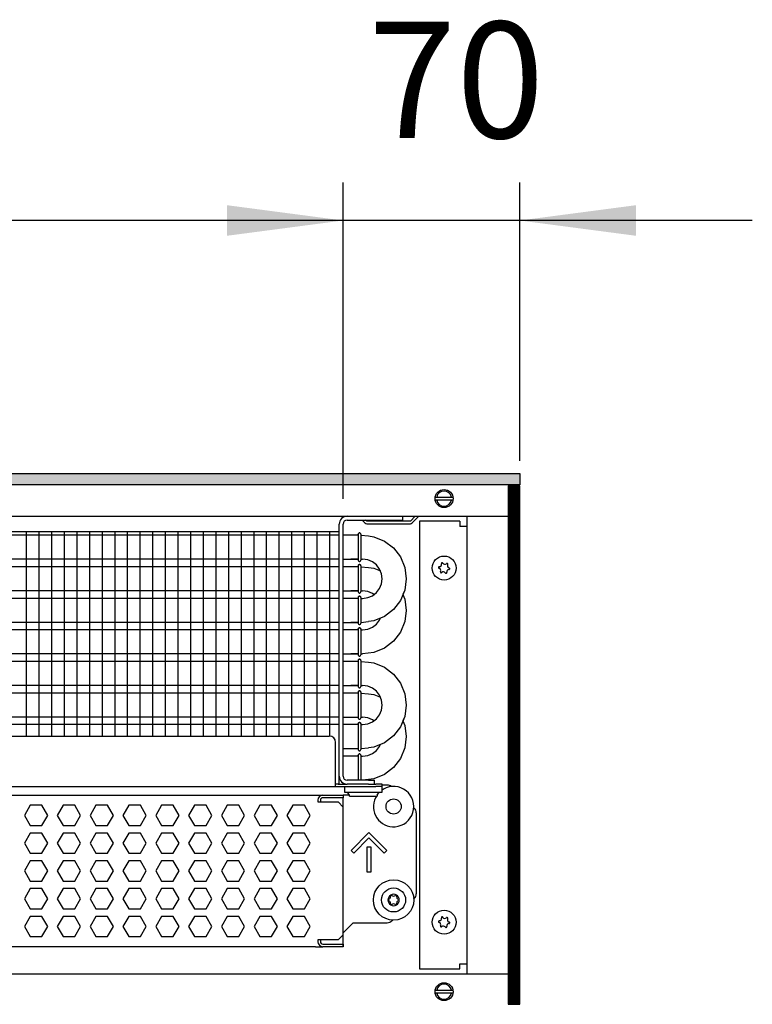
# Model space of a CAD drawing. Units: millimetres. Extents: x -8074 to 2115, y 10003 to 15943.
# Drawn here: x -2258 to -1968, y 13511 to 13901 of the extents above; entities that cross this region are included whole.
import ezdxf

# ---------------------------------------------------------------- set-up
doc = ezdxf.new("R2010")
doc.units = ezdxf.units.MM
doc.layers.add('1', color=7, linetype='Continuous')
doc.styles.add('CONVERTER_14', font='txt.shx', dxfattribs={"width": 0.9})
doc.dimstyles.new('ME10_DIM_130', dxfattribs={"dimtxt": 46, "dimasz": 46, "dimexe": 15, "dimexo": 10, "dimgap": 18, "dimtad": 1, "dimdec": 0, "dimdsep": 46, "dimtxsty": 'CONVERTER_14', "dimsah": 1, "dimcen": 0.09, "dimclrd": 6, "dimclre": 6, "dimclrt": 3, "dimadec": 0, "dimazin": 0, "dimtfac": 1, "dimtdec": 4, "dimtix": 1, "dimtmove": 0, "dimatfit": 3, "dimfxl": 1, "dimtolj": 1, "dimtzin": 0, "dimarcsym": 0})
doc.dimstyles.new('ME10_DIM_131', dxfattribs={"dimtxt": 46, "dimasz": 46, "dimexe": 15, "dimexo": 10, "dimgap": 18, "dimtad": 1, "dimdec": 0, "dimdsep": 46, "dimtxsty": 'CONVERTER_14', "dimsah": 1, "dimcen": 0.09, "dimclrd": 6, "dimclre": 6, "dimclrt": 3, "dimadec": 0, "dimazin": 0, "dimtfac": 1, "dimtdec": 4, "dimtix": 1, "dimtmove": 0, "dimatfit": 3, "dimfxl": 1, "dimtolj": 1, "dimtzin": 0, "dimarcsym": 0})

# ---------------------------------------------------------------- blocks, each defined once
blk = doc.blocks.new('*D125')
at = {"layer": '1', "color": 6, "linetype": 'Continuous'}
for p, q in [((-3400.32, 13711.09), (-3400.32, 13836.17)), ((-2130.25, 13711.09), (-2130.25, 13836.17)), ((-2130.25, 13821.17), (-3400.32, 13821.17))]:
    blk.add_line(p, q, dxfattribs=at)
at = {"layer": '1', "color": 6}
for points in [[(-3354.32, 13827.23), (-3354.32, 13815.12), (-3400.32, 13821.17)], [(-2176.25, 13815.12), (-2176.25, 13827.23), (-2130.25, 13821.17)]]:
    blk.add_solid(points, dxfattribs=at)
at = {"layer": '1', "color": 3, "insert": (-2841.67, 13839.4), "char_height": 46, "attachment_point": 7, "rotation": 0.0001, "line_spacing_factor": 0.454545, "style": 'CONVERTER_14'}
blk.add_mtext('\\C3;1270\\C3;*', dxfattribs=at)
blk = doc.blocks.new('*D126')
at = {"layer": '1', "color": 6, "linetype": 'Continuous'}
for p, q in [((-2130.25, 13711.09), (-2130.25, 13836.17)), ((-2060.32, 13726.18), (-2060.32, 13836.17)), ((-2130.25, 13821.17), (-2222.25, 13821.17)), ((-2060.32, 13821.17), (-2130.25, 13821.17)), ((-1968.32, 13821.17), (-2060.32, 13821.17))]:
    blk.add_line(p, q, dxfattribs=at)
at = {"layer": '1', "color": 6}
for points in [[(-2176.25, 13815.12), (-2176.25, 13827.23), (-2130.25, 13821.17)], [(-2014.32, 13827.23), (-2014.32, 13815.12), (-2060.32, 13821.17)]]:
    blk.add_solid(points, dxfattribs=at)
at = {"layer": '1', "color": 3, "insert": (-2120.3, 13839.4), "char_height": 46, "attachment_point": 7, "rotation": 0.0001, "line_spacing_factor": 0.454545, "style": 'CONVERTER_14'}
blk.add_mtext('70', dxfattribs=at)

msp = doc.modelspace()

# ---------------------------------------------------------------- hatches: boundary and pattern name
at = {"layer": '1', "linetype": 'Continuous'}
h = msp.add_hatch(dxfattribs=at)
h.set_pattern_fill('_USER', color=6, scale=0.1, angle=45, pattern_type=0)
h.set_pattern_definition([(45, (0, 0), (-0.0707106781, 0.0707106781), [])])
h.paths.add_polyline_path([(-2060.322, 13716.576), (-3860.322, 13716.576), (-3860.322, 13721.171), (-2060.322, 13721.171)])
h = msp.add_hatch(dxfattribs=at)
h.set_pattern_fill('CUSTOM67', color=6, scale=0.1, angle=45, pattern_type=2)
h.set_pattern_definition([(45, (2244.3991, 131.65584), (-0.14142135624, 1e-17), [])])
h.paths.add_polyline_path([(-2064.917, 13716.176), (-2064.917, 13511.166), (-2060.322, 13511.166), (-2060.322, 13716.176)])

# ---------------------------------------------------------------- linework, layer by layer
at = {"color": 1, "linetype": 'Continuous'}
for p, q in [((-2106.773, 13704.189), (-2106.773, 13702.691)), ((-2130.248, 13601.371), (-2130.248, 13701.092)), ((-2128.65, 13702.691), (-2109.271, 13702.691)), ((-2109.271, 13702.691), (-2106.773, 13702.691)), ((-2542.322, 13698.195), (-2131.747, 13698.195)), ((-2127.252, 13696.707), (-2130.248, 13696.707)), ((-2124.232, 13696.707), (-2127.252, 13696.707)), ((-2124.188, 13697.362), (-2124.232, 13697.161)), ((-2124.232, 13697.161), (-2124.188, 13697.362)), ((-2124.232, 13697.161), (-2124.232, 13697.027)), ((-2124.132, 13697.424), (-2124.188, 13697.362)), ((-2124.188, 13697.362), (-2124.132, 13697.424)), ((-2123.926, 13697.578), (-2124.132, 13697.424)), ((-2124.132, 13697.424), (-2123.926, 13697.578)), ((-2123.926, 13697.578), (-2123.584, 13697.578)), ((-2123.584, 13697.578), (-2123.926, 13697.578)), ((-2123.584, 13697.578), (-2123.378, 13697.424)), ((-2123.378, 13697.424), (-2123.584, 13697.578)), ((-2123.378, 13697.424), (-2123.323, 13697.362)), ((-2123.323, 13697.362), (-2123.378, 13697.424)), ((-2123.323, 13697.362), (-2123.279, 13697.161)), ((-2123.279, 13697.161), (-2123.323, 13697.362)), ((-2120.259, 13696.41), (-2118.054, 13696.119)), ((-2118.054, 13696.119), (-2113.896, 13694.397)), ((-2113.896, 13694.397), (-2110.325, 13691.657)), ((-2113.896, 13694.397), (-2110.325, 13691.657)), ((-2110.325, 13691.657), (-2107.585, 13688.086)), ((-2130.248, 13687.197), (-2127.252, 13687.197)), ((-2124.238, 13687.197), (-2127.252, 13687.197)), ((-2127.252, 13687.197), (-2124.224, 13687.197)), ((-2124.232, 13686.742), (-2124.188, 13686.542)), ((-2124.232, 13684.675), (-2124.188, 13684.875)), ((-2124.188, 13684.875), (-2124.232, 13684.675)), ((-2124.232, 13684.675), (-2124.232, 13684.54)), ((-2124.188, 13686.542), (-2124.132, 13686.48)), ((-2124.188, 13684.875), (-2124.132, 13684.937)), ((-2124.132, 13684.937), (-2124.188, 13684.875)), ((-2124.132, 13686.48), (-2123.926, 13686.326)), ((-2124.132, 13684.937), (-2123.926, 13685.091)), ((-2123.926, 13685.091), (-2124.132, 13684.937)), ((-2123.926, 13686.326), (-2123.584, 13686.326)), ((-2123.584, 13685.091), (-2123.926, 13685.091)), ((-2123.926, 13685.091), (-2123.584, 13685.091)), ((-2123.584, 13686.326), (-2123.378, 13686.48)), ((-2123.378, 13684.937), (-2123.584, 13685.091)), ((-2123.584, 13685.091), (-2123.378, 13684.937)), ((-2123.378, 13686.48), (-2123.323, 13686.542)), ((-2123.323, 13684.875), (-2123.378, 13684.937)), ((-2123.378, 13684.937), (-2123.323, 13684.875)), ((-2123.323, 13686.542), (-2123.268, 13686.858)), ((-2123.279, 13684.675), (-2123.323, 13684.875)), ((-2123.323, 13684.875), (-2123.279, 13684.675)), ((-2120.515, 13686.933), (-2122.517, 13687.197)), ((-2118.651, 13686.161), (-2120.515, 13686.933)), ((-2117.049, 13684.932), (-2118.651, 13686.161)), ((-2115.821, 13683.331), (-2117.049, 13684.932)), ((-2115.821, 13683.331), (-2117.049, 13684.932)), ((-2107.585, 13688.086), (-2105.862, 13683.928)), ((-2107.585, 13688.086), (-2105.862, 13683.928)), ((-2127.252, 13684.22), (-2130.248, 13684.22)), ((-2124.232, 13684.22), (-2127.252, 13684.22)), ((-2120.259, 13683.923), (-2118.054, 13683.632)), ((-2118.054, 13683.632), (-2115.509, 13682.578)), ((-2115.048, 13681.466), (-2115.821, 13683.331)), ((-2114.785, 13679.465), (-2115.048, 13681.466)), ((-2105.862, 13683.928), (-2105.275, 13679.465)), ((-2115.821, 13675.599), (-2115.048, 13677.464)), ((-2115.048, 13677.464), (-2114.785, 13679.465)), ((-2105.275, 13679.465), (-2105.862, 13675.002)), ((-2130.248, 13674.71), (-2127.252, 13674.71)), ((-2127.252, 13674.71), (-2124.224, 13674.71)), ((-2124.238, 13674.71), (-2127.252, 13674.71)), ((-2124.232, 13674.255), (-2124.188, 13674.055)), ((-2124.188, 13674.055), (-2124.132, 13673.993)), ((-2124.132, 13673.993), (-2123.926, 13673.839)), ((-2123.926, 13673.839), (-2123.584, 13673.839)), ((-2123.584, 13673.839), (-2123.378, 13673.993)), ((-2123.378, 13673.993), (-2123.323, 13674.055)), ((-2123.323, 13674.055), (-2123.268, 13674.371)), ((-2120.515, 13674.447), (-2122.517, 13674.71)), ((-2118.651, 13673.674), (-2120.515, 13674.447)), ((-2120.515, 13671.997), (-2118.651, 13672.769)), ((-2118.651, 13672.769), (-2117.049, 13673.998)), ((-2118.061, 13673.222), (-2118.651, 13673.674)), ((-2117.049, 13673.998), (-2115.821, 13675.599)), ((-2105.862, 13675.002), (-2107.585, 13670.844)), ((-2105.862, 13675.002), (-2106.6, 13673.222)), ((-2106.6, 13673.222), (-2105.862, 13671.441)), ((-2127.252, 13671.733), (-2130.248, 13671.733)), ((-2124.232, 13671.733), (-2127.252, 13671.733)), ((-2124.188, 13672.388), (-2124.232, 13672.188)), ((-2124.232, 13672.188), (-2124.188, 13672.388)), ((-2124.232, 13672.188), (-2124.232, 13672.054)), ((-2124.132, 13672.45), (-2124.188, 13672.388)), ((-2124.188, 13672.388), (-2124.132, 13672.45)), ((-2123.926, 13672.604), (-2124.132, 13672.45)), ((-2124.132, 13672.45), (-2123.926, 13672.604)), ((-2123.926, 13672.604), (-2123.584, 13672.604)), ((-2123.584, 13672.604), (-2123.926, 13672.604)), ((-2123.584, 13672.604), (-2123.378, 13672.45)), ((-2123.378, 13672.45), (-2123.584, 13672.604)), ((-2123.378, 13672.45), (-2123.323, 13672.388)), ((-2123.323, 13672.388), (-2123.378, 13672.45)), ((-2123.323, 13672.388), (-2123.279, 13672.188)), ((-2123.279, 13672.188), (-2123.323, 13672.388)), ((-2122.517, 13671.733), (-2120.515, 13671.997)), ((-2107.585, 13670.844), (-2110.325, 13667.273)), ((-2105.862, 13671.441), (-2105.275, 13666.978)), ((-2110.325, 13667.273), (-2113.896, 13664.533)), ((-2105.275, 13666.978), (-2105.862, 13662.516)), ((-2130.248, 13662.223), (-2127.252, 13662.223)), ((-2124.238, 13662.223), (-2127.252, 13662.223)), ((-2127.252, 13662.223), (-2124.224, 13662.223)), ((-2124.232, 13661.769), (-2124.188, 13661.568)), ((-2124.188, 13661.568), (-2124.132, 13661.506)), ((-2124.132, 13661.506), (-2123.926, 13661.352)), ((-2123.926, 13661.352), (-2123.584, 13661.352)), ((-2123.584, 13661.352), (-2123.378, 13661.506)), ((-2123.378, 13661.506), (-2123.323, 13661.568)), ((-2123.323, 13661.568), (-2123.268, 13661.884)), ((-2118.054, 13662.811), (-2120.259, 13662.52)), ((-2118.651, 13660.282), (-2117.049, 13661.511)), ((-2113.896, 13664.533), (-2118.054, 13662.811)), ((-2117.049, 13661.511), (-2115.821, 13663.112)), ((-2115.821, 13663.112), (-2115.509, 13663.865)), ((-2105.862, 13662.516), (-2107.585, 13658.357)), ((-2127.252, 13659.246), (-2130.248, 13659.246)), ((-2124.232, 13659.246), (-2127.252, 13659.246)), ((-2124.232, 13659.701), (-2124.188, 13659.901)), ((-2124.188, 13659.901), (-2124.232, 13659.701)), ((-2124.232, 13659.701), (-2124.232, 13659.567)), ((-2124.188, 13659.901), (-2124.132, 13659.964)), ((-2124.132, 13659.964), (-2124.188, 13659.901)), ((-2124.132, 13659.964), (-2123.926, 13660.117)), ((-2123.926, 13660.117), (-2124.132, 13659.964)), ((-2123.584, 13660.117), (-2123.926, 13660.117)), ((-2123.926, 13660.117), (-2123.584, 13660.117)), ((-2123.378, 13659.964), (-2123.584, 13660.117)), ((-2123.584, 13660.117), (-2123.378, 13659.964)), ((-2123.323, 13659.901), (-2123.378, 13659.964)), ((-2123.378, 13659.964), (-2123.323, 13659.901)), ((-2123.279, 13659.701), (-2123.323, 13659.901)), ((-2123.323, 13659.901), (-2123.279, 13659.701)), ((-2122.517, 13659.246), (-2120.515, 13659.51)), ((-2120.515, 13659.51), (-2118.651, 13660.282)), ((-2107.585, 13658.357), (-2110.325, 13654.786)), ((-2110.325, 13654.786), (-2113.896, 13652.046)), ((-2130.248, 13649.736), (-2127.252, 13649.736)), ((-2127.252, 13649.736), (-2124.224, 13649.736)), ((-2124.238, 13649.736), (-2127.252, 13649.736)), ((-2123.323, 13649.081), (-2123.268, 13649.397)), ((-2118.054, 13650.324), (-2122.517, 13649.736)), ((-2113.896, 13652.046), (-2118.054, 13650.324)), ((-2127.252, 13646.759), (-2130.248, 13646.759)), ((-2124.232, 13646.759), (-2127.252, 13646.759)), ((-2124.232, 13649.282), (-2124.188, 13649.081)), ((-2124.232, 13647.214), (-2124.188, 13647.414)), ((-2124.188, 13647.414), (-2124.232, 13647.214)), ((-2124.232, 13647.214), (-2124.232, 13647.08)), ((-2124.188, 13649.081), (-2124.132, 13649.019)), ((-2124.188, 13647.414), (-2124.132, 13647.477)), ((-2124.132, 13647.477), (-2124.188, 13647.414)), ((-2124.132, 13649.019), (-2123.926, 13648.865)), ((-2124.132, 13647.477), (-2123.926, 13647.63)), ((-2123.926, 13647.63), (-2124.132, 13647.477)), ((-2123.926, 13648.865), (-2123.584, 13648.865)), ((-2123.584, 13647.63), (-2123.926, 13647.63)), ((-2123.926, 13647.63), (-2123.584, 13647.63)), ((-2123.584, 13648.865), (-2123.378, 13649.019)), ((-2123.378, 13647.477), (-2123.584, 13647.63)), ((-2123.584, 13647.63), (-2123.378, 13647.477)), ((-2123.378, 13649.019), (-2123.323, 13649.081)), ((-2123.323, 13647.414), (-2123.378, 13647.477)), ((-2123.378, 13647.477), (-2123.323, 13647.414)), ((-2123.279, 13647.214), (-2123.323, 13647.414)), ((-2123.323, 13647.414), (-2123.279, 13647.214)), ((-2120.259, 13646.462), (-2118.054, 13646.172)), ((-2118.054, 13646.172), (-2113.896, 13644.449)), ((-2113.896, 13644.449), (-2110.325, 13641.709)), ((-2113.896, 13644.449), (-2110.325, 13641.709)), ((-2110.325, 13641.709), (-2107.585, 13638.139)), ((-2107.585, 13638.139), (-2105.862, 13633.98)), ((-2107.585, 13638.139), (-2105.862, 13633.98)), ((-2130.248, 13637.249), (-2127.252, 13637.249)), ((-2127.252, 13634.273), (-2130.248, 13634.273)), ((-2127.252, 13634.273), (-2130.248, 13634.273)), ((-2124.238, 13637.249), (-2127.252, 13637.249)), ((-2127.252, 13637.249), (-2124.224, 13637.249)), ((-2124.232, 13634.273), (-2127.252, 13634.273)), ((-2124.232, 13634.273), (-2127.252, 13634.273)), ((-2124.232, 13636.795), (-2124.188, 13636.594)), ((-2124.188, 13634.928), (-2124.232, 13634.727)), ((-2124.232, 13634.727), (-2124.188, 13634.928)), ((-2124.232, 13634.727), (-2124.232, 13634.593)), ((-2124.188, 13636.594), (-2124.132, 13636.532)), ((-2124.132, 13634.99), (-2124.188, 13634.928)), ((-2124.188, 13634.928), (-2124.132, 13634.99)), ((-2124.132, 13636.532), (-2123.926, 13636.379)), ((-2123.926, 13635.143), (-2124.132, 13634.99)), ((-2124.132, 13634.99), (-2123.926, 13635.143)), ((-2123.926, 13636.379), (-2123.584, 13636.379)), ((-2123.926, 13635.143), (-2123.584, 13635.143)), ((-2123.584, 13635.143), (-2123.926, 13635.143)), ((-2123.584, 13636.379), (-2123.378, 13636.532)), ((-2123.584, 13635.143), (-2123.378, 13634.99)), ((-2123.378, 13634.99), (-2123.584, 13635.143)), ((-2123.378, 13636.532), (-2123.323, 13636.594)), ((-2123.378, 13634.99), (-2123.323, 13634.928)), ((-2123.323, 13634.928), (-2123.378, 13634.99)), ((-2123.323, 13636.594), (-2123.268, 13636.911)), ((-2123.323, 13634.928), (-2123.279, 13634.727)), ((-2123.279, 13634.727), (-2123.323, 13634.928)), ((-2120.515, 13636.986), (-2122.517, 13637.249)), ((-2118.651, 13636.214), (-2120.515, 13636.986)), ((-2120.259, 13633.975), (-2118.054, 13633.685)), ((-2117.049, 13634.985), (-2118.651, 13636.214)), ((-2115.821, 13633.384), (-2117.049, 13634.985)), ((-2115.821, 13633.384), (-2117.049, 13634.985)), ((-2105.862, 13633.98), (-2105.275, 13629.518)), ((-2118.054, 13633.685), (-2115.509, 13632.631)), ((-2115.048, 13631.519), (-2115.821, 13633.384)), ((-2114.785, 13629.518), (-2115.048, 13631.519)), ((-2115.821, 13625.652), (-2115.048, 13627.516)), ((-2115.048, 13627.516), (-2114.785, 13629.518)), ((-2105.275, 13629.518), (-2105.862, 13625.055)), ((-2130.248, 13624.763), (-2127.252, 13624.763)), ((-2130.248, 13624.763), (-2127.252, 13624.763)), ((-2127.252, 13624.763), (-2124.224, 13624.763)), ((-2127.252, 13624.763), (-2124.224, 13624.763)), ((-2124.232, 13624.308), (-2124.188, 13624.108)), ((-2124.232, 13622.24), (-2124.188, 13622.441)), ((-2124.188, 13622.441), (-2124.232, 13622.24)), ((-2124.232, 13622.24), (-2124.232, 13622.106)), ((-2124.188, 13624.108), (-2124.132, 13624.045)), ((-2124.188, 13622.441), (-2124.132, 13622.503)), ((-2124.132, 13622.503), (-2124.188, 13622.441)), ((-2124.132, 13624.045), (-2123.926, 13623.892)), ((-2124.132, 13622.503), (-2123.926, 13622.657)), ((-2123.926, 13622.657), (-2124.132, 13622.503)), ((-2123.926, 13623.892), (-2123.584, 13623.892)), ((-2123.584, 13622.657), (-2123.926, 13622.657)), ((-2123.926, 13622.657), (-2123.584, 13622.657)), ((-2123.584, 13623.892), (-2123.378, 13624.045)), ((-2123.378, 13622.503), (-2123.584, 13622.657)), ((-2123.584, 13622.657), (-2123.378, 13622.503)), ((-2123.378, 13624.045), (-2123.323, 13624.108)), ((-2123.323, 13622.441), (-2123.378, 13622.503)), ((-2123.378, 13622.503), (-2123.323, 13622.441)), ((-2123.323, 13624.108), (-2123.268, 13624.424)), ((-2123.279, 13622.24), (-2123.323, 13622.441)), ((-2123.323, 13622.441), (-2123.279, 13622.24)), ((-2120.515, 13624.499), (-2122.517, 13624.763)), ((-2118.651, 13623.727), (-2120.515, 13624.499)), ((-2120.515, 13622.049), (-2118.651, 13622.822)), ((-2118.651, 13622.822), (-2117.049, 13624.05)), ((-2118.061, 13623.274), (-2118.651, 13623.727)), ((-2117.049, 13624.05), (-2115.821, 13625.652)), ((-2105.862, 13625.055), (-2107.585, 13620.897)), ((-2105.862, 13625.055), (-2106.6, 13623.274)), ((-2106.6, 13623.274), (-2105.862, 13621.493)), ((-2127.252, 13621.786), (-2130.248, 13621.786)), ((-2124.232, 13621.786), (-2127.252, 13621.786)), ((-2122.517, 13621.786), (-2120.515, 13622.049)), ((-2107.585, 13620.897), (-2110.325, 13617.326)), ((-2105.862, 13621.493), (-2105.275, 13617.031)), ((-2542.322, 13617.254), (-2135.743, 13617.254)), ((-2133.245, 13599.872), (-2133.245, 13614.757)), ((-2113.896, 13614.586), (-2118.054, 13612.863)), ((-2110.325, 13617.326), (-2113.896, 13614.586)), ((-2105.275, 13617.031), (-2105.862, 13612.568)), ((-2130.248, 13612.276), (-2127.252, 13612.276)), ((-2127.252, 13612.276), (-2124.224, 13612.276)), ((-2124.232, 13611.821), (-2124.188, 13611.621)), ((-2124.188, 13611.621), (-2124.132, 13611.558)), ((-2124.132, 13611.558), (-2123.926, 13611.405)), ((-2123.926, 13611.405), (-2123.584, 13611.405)), ((-2123.584, 13611.405), (-2123.378, 13611.558)), ((-2123.378, 13611.558), (-2123.323, 13611.621)), ((-2123.323, 13611.621), (-2123.268, 13611.937)), ((-2118.054, 13612.863), (-2120.259, 13612.573)), ((-2118.651, 13610.335), (-2117.049, 13611.563)), ((-2117.049, 13611.563), (-2115.821, 13613.165)), ((-2115.821, 13613.165), (-2115.509, 13613.918)), ((-2105.862, 13612.568), (-2107.585, 13608.41)), ((-2127.252, 13609.299), (-2130.248, 13609.299)), ((-2127.252, 13609.299), (-2130.248, 13609.299)), ((-2124.232, 13609.299), (-2127.252, 13609.299)), ((-2124.232, 13609.299), (-2127.252, 13609.299)), ((-2124.188, 13609.954), (-2124.232, 13609.753)), ((-2124.232, 13609.753), (-2124.188, 13609.954)), ((-2124.232, 13609.753), (-2124.232, 13609.619)), ((-2124.132, 13610.016), (-2124.188, 13609.954)), ((-2124.188, 13609.954), (-2124.132, 13610.016)), ((-2123.926, 13610.17), (-2124.132, 13610.016)), ((-2124.132, 13610.016), (-2123.926, 13610.17)), ((-2123.926, 13610.17), (-2123.584, 13610.17)), ((-2123.584, 13610.17), (-2123.926, 13610.17)), ((-2123.584, 13610.17), (-2123.378, 13610.016)), ((-2123.378, 13610.016), (-2123.584, 13610.17)), ((-2123.378, 13610.016), (-2123.323, 13609.954)), ((-2123.323, 13609.954), (-2123.378, 13610.016)), ((-2123.323, 13609.954), (-2123.279, 13609.753)), ((-2123.279, 13609.753), (-2123.323, 13609.954)), ((-2122.517, 13609.299), (-2120.515, 13609.562)), ((-2120.515, 13609.562), (-2118.651, 13610.335)), ((-2107.585, 13608.41), (-2110.325, 13604.839)), ((-2110.325, 13604.839), (-2113.896, 13602.099)), ((-2133.245, 13597.275), (-2133.245, 13599.872)), ((-2120.259, 13599.773), (-2128.65, 13599.773)), ((-2118.054, 13600.376), (-2122.441, 13599.799)), ((-2120.259, 13599.773), (-2117.762, 13599.773)), ((-2113.896, 13602.099), (-2118.054, 13600.376)), ((-2117.762, 13598.274), (-2117.762, 13599.773)), ((-2542.322, 13597.275), (-2133.245, 13597.275)), ((-2132.246, 13598.274), (-2133.245, 13598.274)), ((-2133.245, 13597.275), (-2117.262, 13597.275)), ((-2132.247, 13598.274), (-2128.65, 13598.274)), ((-2120.259, 13598.274), (-2128.65, 13598.274)), ((-2120.259, 13598.274), (-2117.952, 13598.274)), ((-2117.911, 13598.274), (-2117.262, 13598.274)), ((-2114.765, 13598.274), (-2117.262, 13598.274)), ((-2114.765, 13597.275), (-2117.262, 13597.275)), ((-2116.763, 13593.829), (-2116.013, 13595.028)), ((-2115.866, 13595.028), (-2116.128, 13594.819)), ((-2114.765, 13597.275), (-2114.765, 13598.274)), ((-2112.767, 13597.875), (-2114.765, 13597.875)), ((-2114.765, 13595.028), (-2114.765, 13597.275)), ((-2114.265, 13596.304), (-2114.765, 13595.906)), ((-2542.322, 13593.879), (-2138.24, 13593.879)), ((-2138.24, 13593.879), (-2130.248, 13593.879)), ((-2130.248, 13593.879), (-2130.248, 13592.88)), ((-2127.782, 13593.879), (-2130.248, 13593.879)), ((-2130.248, 13589.184), (-2130.248, 13592.88)), ((-2117.007, 13593.529), (-2117.47, 13592.851)), ((-2116.763, 13593.829), (-2116.763, 13593.529)), ((-2116.128, 13594.819), (-2116.32, 13594.537)), ((-2130.248, 13538.637), (-2130.248, 13589.184)), ((-2101.279, 13586.886), (-2101.279, 13554.92)), ((-2102.347, 13552.883), (-2102.171, 13553.007)), ((-2110.753, 13544.534), (-2111.001, 13544.163)), ((-2126.253, 13543.432), (-2130.248, 13539.436)), ((-2126.253, 13543.432), (-2112.767, 13543.432)), ((-2130.248, 13538.637), (-2130.248, 13539.436)), ((-2130.248, 13534.941), (-2130.248, 13538.637)), ((-2130.248, 13534.941), (-2130.248, 13538.637)), ((-2141.237, 13533.942), (-2542.322, 13533.942)), ((-2141.237, 13533.942), (-2138.24, 13533.942)), ((-2130.248, 13533.942), (-2138.24, 13533.942)), ((-2130.248, 13533.937), (-2130.248, 13534.941)), ((-2130.248, 13534.941), (-2130.248, 13533.942))]:
    msp.add_line(p, q, dxfattribs=at)
at = {"color": 6, "linetype": 'Continuous'}
for p, q in [((-2101.693, 13704.189), (-2103.641, 13702.241)), ((-2102.934, 13701.535), (-2100.28, 13704.189)), ((-2131.747, 13601.371), (-2131.747, 13701.092)), ((-2122.756, 13702.691), (-2121.6, 13701.535)), ((-2120.894, 13702.241), (-2121.344, 13702.691)), ((-2103.641, 13702.241), (-2120.894, 13702.241)), ((-2120.894, 13701.242), (-2103.641, 13701.242)), ((-2131.747, 13696.707), (-2542.322, 13696.707)), ((-2124.232, 13697.027), (-2124.232, 13686.742)), ((-2123.268, 13697.046), (-2123.268, 13686.858)), ((-2131.747, 13687.197), (-2542.322, 13687.197)), ((-2124.232, 13684.54), (-2124.232, 13674.255)), ((-2123.268, 13684.559), (-2123.268, 13674.371)), ((-2131.747, 13684.22), (-2542.322, 13684.22)), ((-2131.747, 13674.71), (-2542.322, 13674.71)), ((-2131.747, 13671.733), (-2542.322, 13671.733)), ((-2124.232, 13672.054), (-2124.232, 13661.769)), ((-2123.268, 13672.072), (-2123.268, 13661.884)), ((-2131.747, 13662.223), (-2542.322, 13662.223)), ((-2131.747, 13659.246), (-2542.322, 13659.246)), ((-2124.232, 13659.567), (-2124.232, 13649.282)), ((-2123.268, 13659.585), (-2123.268, 13649.397)), ((-2131.747, 13649.736), (-2542.322, 13649.736)), ((-2131.747, 13646.759), (-2542.322, 13646.759)), ((-2124.232, 13647.08), (-2124.232, 13636.795)), ((-2123.268, 13647.098), (-2123.268, 13636.911)), ((-2131.747, 13637.249), (-2542.322, 13637.249)), ((-2131.747, 13634.273), (-2542.322, 13634.273)), ((-2124.232, 13634.593), (-2124.232, 13624.308)), ((-2123.268, 13634.611), (-2123.268, 13624.424)), ((-2131.747, 13624.763), (-2542.322, 13624.763)), ((-2123.268, 13622.125), (-2123.268, 13611.937)), ((-2131.747, 13621.786), (-2542.322, 13621.786)), ((-2124.232, 13622.106), (-2124.232, 13611.821)), ((-2124.232, 13609.619), (-2124.232, 13599.799)), ((-2123.268, 13609.638), (-2123.268, 13599.799)), ((-2131.747, 13598.274), (-2131.747, 13601.371)), ((-2129.749, 13597.275), (-2129.749, 13595.028)), ((-2129.749, 13595.028), (-2114.765, 13595.028)), ((-2127.751, 13593.829), (-2128.5, 13595.028)), ((-2111.162, 13597.29), (-2111.116, 13597.245)), ((-2140.238, 13591.881), (-2140.238, 13591.182)), ((-2140.238, 13591.182), (-2132.246, 13591.182)), ((-2139.239, 13591.881), (-2139.239, 13591.182)), ((-2130.248, 13592.88), (-2138.24, 13592.88)), ((-2130.248, 13592.88), (-2138.24, 13592.88)), ((-2132.246, 13591.182), (-2130.248, 13589.184)), ((-2127.751, 13593.529), (-2127.751, 13593.829)), ((-2127.751, 13593.529), (-2123.211, 13593.529)), ((-2123.211, 13593.529), (-2116.763, 13593.529)), ((-2254.046, 13589.883), (-2256.353, 13585.887)), ((-2254.046, 13589.883), (-2256.353, 13585.887)), ((-2249.432, 13589.883), (-2254.046, 13589.883)), ((-2249.432, 13589.883), (-2254.046, 13589.883)), ((-2247.125, 13585.887), (-2249.432, 13589.883)), ((-2247.125, 13585.887), (-2249.432, 13589.883)), ((-2241.06, 13589.883), (-2243.367, 13585.887)), ((-2236.446, 13589.883), (-2241.06, 13589.883)), ((-2234.139, 13585.887), (-2236.446, 13589.883)), ((-2228.074, 13589.883), (-2230.381, 13585.887)), ((-2223.46, 13589.883), (-2228.074, 13589.883)), ((-2221.153, 13585.887), (-2223.46, 13589.883)), ((-2215.087, 13589.883), (-2217.394, 13585.887)), ((-2210.473, 13589.883), (-2215.087, 13589.883)), ((-2208.166, 13585.887), (-2210.473, 13589.883)), ((-2202.101, 13589.883), (-2204.408, 13585.887)), ((-2197.487, 13589.883), (-2202.101, 13589.883)), ((-2195.18, 13585.887), (-2197.487, 13589.883)), ((-2189.115, 13589.883), (-2191.422, 13585.887)), ((-2184.501, 13589.883), (-2189.115, 13589.883)), ((-2182.194, 13585.887), (-2184.501, 13589.883)), ((-2176.128, 13589.883), (-2178.435, 13585.887)), ((-2171.514, 13589.883), (-2176.128, 13589.883)), ((-2169.207, 13585.887), (-2171.514, 13589.883)), ((-2163.142, 13589.883), (-2165.449, 13585.887)), ((-2158.528, 13589.883), (-2163.142, 13589.883)), ((-2156.221, 13585.887), (-2158.528, 13589.883)), ((-2150.156, 13589.883), (-2152.463, 13585.887)), ((-2145.542, 13589.883), (-2150.156, 13589.883)), ((-2143.235, 13585.887), (-2145.542, 13589.883)), ((-2102.347, 13588.923), (-2102.171, 13588.799)), ((-2256.353, 13585.887), (-2254.046, 13581.891)), ((-2256.353, 13585.887), (-2254.046, 13581.891)), ((-2249.432, 13581.891), (-2247.125, 13585.887)), ((-2249.432, 13581.891), (-2247.125, 13585.887)), ((-2243.367, 13585.887), (-2241.06, 13581.891)), ((-2236.446, 13581.891), (-2234.139, 13585.887)), ((-2230.381, 13585.887), (-2228.074, 13581.891)), ((-2223.46, 13581.891), (-2221.153, 13585.887)), ((-2217.394, 13585.887), (-2215.087, 13581.891)), ((-2210.473, 13581.891), (-2208.166, 13585.887)), ((-2204.408, 13585.887), (-2202.101, 13581.891)), ((-2197.487, 13581.891), (-2195.18, 13585.887)), ((-2191.422, 13585.887), (-2189.115, 13581.891)), ((-2184.501, 13581.891), (-2182.194, 13585.887)), ((-2178.435, 13585.887), (-2176.128, 13581.891)), ((-2171.514, 13581.891), (-2169.207, 13585.887)), ((-2165.449, 13585.887), (-2163.142, 13581.891)), ((-2158.528, 13581.891), (-2156.221, 13585.887)), ((-2152.463, 13585.887), (-2150.156, 13581.891)), ((-2145.542, 13581.891), (-2143.235, 13585.887)), ((-2254.046, 13581.891), (-2249.432, 13581.891)), ((-2254.046, 13581.891), (-2249.432, 13581.891)), ((-2241.06, 13581.891), (-2236.446, 13581.891)), ((-2228.074, 13581.891), (-2223.46, 13581.891)), ((-2215.087, 13581.891), (-2210.473, 13581.891)), ((-2202.101, 13581.891), (-2197.487, 13581.891)), ((-2189.115, 13581.891), (-2184.501, 13581.891)), ((-2176.128, 13581.891), (-2171.514, 13581.891)), ((-2163.142, 13581.891), (-2158.528, 13581.891)), ((-2150.156, 13581.891), (-2145.542, 13581.891)), ((-2254.046, 13578.895), (-2256.353, 13574.899)), ((-2254.046, 13578.895), (-2256.353, 13574.899)), ((-2249.432, 13578.895), (-2254.046, 13578.895)), ((-2249.432, 13578.895), (-2254.046, 13578.895)), ((-2247.125, 13574.899), (-2249.432, 13578.895)), ((-2247.125, 13574.899), (-2249.432, 13578.895)), ((-2241.06, 13578.895), (-2243.367, 13574.899)), ((-2236.446, 13578.895), (-2241.06, 13578.895)), ((-2234.139, 13574.899), (-2236.446, 13578.895)), ((-2228.074, 13578.895), (-2230.381, 13574.899)), ((-2223.46, 13578.895), (-2228.074, 13578.895)), ((-2221.153, 13574.899), (-2223.46, 13578.895)), ((-2215.087, 13578.895), (-2217.394, 13574.899)), ((-2210.473, 13578.895), (-2215.087, 13578.895)), ((-2208.166, 13574.899), (-2210.473, 13578.895)), ((-2202.101, 13578.895), (-2204.408, 13574.899)), ((-2197.487, 13578.895), (-2202.101, 13578.895)), ((-2195.18, 13574.899), (-2197.487, 13578.895)), ((-2189.115, 13578.895), (-2191.422, 13574.899)), ((-2184.501, 13578.895), (-2189.115, 13578.895)), ((-2182.194, 13574.899), (-2184.501, 13578.895)), ((-2176.128, 13578.895), (-2178.435, 13574.899)), ((-2171.514, 13578.895), (-2176.128, 13578.895)), ((-2169.207, 13574.899), (-2171.514, 13578.895)), ((-2163.142, 13578.895), (-2165.449, 13574.899)), ((-2158.528, 13578.895), (-2163.142, 13578.895)), ((-2156.221, 13574.899), (-2158.528, 13578.895)), ((-2150.156, 13578.895), (-2152.463, 13574.899)), ((-2145.542, 13578.895), (-2150.156, 13578.895)), ((-2143.235, 13574.899), (-2145.542, 13578.895)), ((-2127.073, 13572.03), (-2120.009, 13579.094)), ((-2120.009, 13576.975), (-2126.013, 13570.971)), ((-2120.009, 13579.094), (-2112.946, 13572.03)), ((-2114.005, 13570.971), (-2120.009, 13576.975)), ((-2256.353, 13574.899), (-2254.046, 13570.903)), ((-2256.353, 13574.899), (-2254.046, 13570.903)), ((-2249.432, 13570.903), (-2247.125, 13574.899)), ((-2249.432, 13570.903), (-2247.125, 13574.899)), ((-2243.367, 13574.899), (-2241.06, 13570.903)), ((-2236.446, 13570.903), (-2234.139, 13574.899)), ((-2230.381, 13574.899), (-2228.074, 13570.903)), ((-2223.46, 13570.903), (-2221.153, 13574.899)), ((-2217.394, 13574.899), (-2215.087, 13570.903)), ((-2210.473, 13570.903), (-2208.166, 13574.899)), ((-2204.408, 13574.899), (-2202.101, 13570.903)), ((-2197.487, 13570.903), (-2195.18, 13574.899)), ((-2191.422, 13574.899), (-2189.115, 13570.903)), ((-2184.501, 13570.903), (-2182.194, 13574.899)), ((-2178.435, 13574.899), (-2176.128, 13570.903)), ((-2171.514, 13570.903), (-2169.207, 13574.899)), ((-2165.449, 13574.899), (-2163.142, 13570.903)), ((-2158.528, 13570.903), (-2156.221, 13574.899)), ((-2152.463, 13574.899), (-2150.156, 13570.903)), ((-2145.542, 13570.903), (-2143.235, 13574.899)), ((-2126.013, 13570.971), (-2127.073, 13572.03)), ((-2120.758, 13573.4), (-2119.26, 13573.4)), ((-2120.758, 13563.411), (-2120.758, 13573.4)), ((-2119.26, 13573.4), (-2119.26, 13563.411)), ((-2112.946, 13572.03), (-2114.005, 13570.971)), ((-2254.046, 13567.906), (-2256.353, 13563.91)), ((-2254.046, 13567.906), (-2256.353, 13563.91)), ((-2254.046, 13570.903), (-2249.432, 13570.903)), ((-2254.046, 13570.903), (-2249.432, 13570.903)), ((-2249.432, 13567.906), (-2254.046, 13567.906)), ((-2249.432, 13567.906), (-2254.046, 13567.906)), ((-2247.125, 13563.91), (-2249.432, 13567.906)), ((-2247.125, 13563.91), (-2249.432, 13567.906)), ((-2241.06, 13567.906), (-2243.367, 13563.91)), ((-2241.06, 13570.903), (-2236.446, 13570.903)), ((-2236.446, 13567.906), (-2241.06, 13567.906)), ((-2234.139, 13563.91), (-2236.446, 13567.906)), ((-2228.074, 13567.906), (-2230.381, 13563.91)), ((-2228.074, 13570.903), (-2223.46, 13570.903)), ((-2223.46, 13567.906), (-2228.074, 13567.906)), ((-2221.153, 13563.91), (-2223.46, 13567.906)), ((-2215.087, 13567.906), (-2217.394, 13563.91)), ((-2215.087, 13570.903), (-2210.473, 13570.903)), ((-2210.473, 13567.906), (-2215.087, 13567.906)), ((-2208.166, 13563.91), (-2210.473, 13567.906)), ((-2202.101, 13567.906), (-2204.408, 13563.91)), ((-2202.101, 13570.903), (-2197.487, 13570.903)), ((-2197.487, 13567.906), (-2202.101, 13567.906)), ((-2195.18, 13563.91), (-2197.487, 13567.906)), ((-2189.115, 13567.906), (-2191.422, 13563.91)), ((-2189.115, 13570.903), (-2184.501, 13570.903)), ((-2184.501, 13567.906), (-2189.115, 13567.906)), ((-2182.194, 13563.91), (-2184.501, 13567.906)), ((-2176.128, 13567.906), (-2178.435, 13563.91)), ((-2176.128, 13570.903), (-2171.514, 13570.903)), ((-2171.514, 13567.906), (-2176.128, 13567.906)), ((-2169.207, 13563.91), (-2171.514, 13567.906)), ((-2163.142, 13567.906), (-2165.449, 13563.91)), ((-2163.142, 13570.903), (-2158.528, 13570.903)), ((-2158.528, 13567.906), (-2163.142, 13567.906)), ((-2156.221, 13563.91), (-2158.528, 13567.906)), ((-2150.156, 13567.906), (-2152.463, 13563.91)), ((-2150.156, 13570.903), (-2145.542, 13570.903)), ((-2145.542, 13567.906), (-2150.156, 13567.906)), ((-2143.235, 13563.91), (-2145.542, 13567.906)), ((-2256.353, 13563.91), (-2254.046, 13559.915)), ((-2256.353, 13563.91), (-2254.046, 13559.915)), ((-2249.432, 13559.915), (-2247.125, 13563.91)), ((-2249.432, 13559.915), (-2247.125, 13563.91)), ((-2243.367, 13563.91), (-2241.06, 13559.915)), ((-2236.446, 13559.915), (-2234.139, 13563.91)), ((-2230.381, 13563.91), (-2228.074, 13559.915)), ((-2223.46, 13559.915), (-2221.153, 13563.91)), ((-2217.394, 13563.91), (-2215.087, 13559.915)), ((-2210.473, 13559.915), (-2208.166, 13563.91)), ((-2204.408, 13563.91), (-2202.101, 13559.915)), ((-2197.487, 13559.915), (-2195.18, 13563.91)), ((-2191.422, 13563.91), (-2189.115, 13559.915)), ((-2184.501, 13559.915), (-2182.194, 13563.91)), ((-2178.435, 13563.91), (-2176.128, 13559.915)), ((-2171.514, 13559.915), (-2169.207, 13563.91)), ((-2165.449, 13563.91), (-2163.142, 13559.915)), ((-2158.528, 13559.915), (-2156.221, 13563.91)), ((-2152.463, 13563.91), (-2150.156, 13559.915)), ((-2145.542, 13559.915), (-2143.235, 13563.91)), ((-2254.046, 13559.915), (-2249.432, 13559.915)), ((-2254.046, 13559.915), (-2249.432, 13559.915)), ((-2241.06, 13559.915), (-2236.446, 13559.915)), ((-2228.074, 13559.915), (-2223.46, 13559.915)), ((-2215.087, 13559.915), (-2210.473, 13559.915)), ((-2202.101, 13559.915), (-2197.487, 13559.915)), ((-2189.115, 13559.915), (-2184.501, 13559.915)), ((-2176.128, 13559.915), (-2171.514, 13559.915)), ((-2163.142, 13559.915), (-2158.528, 13559.915)), ((-2150.156, 13559.915), (-2145.542, 13559.915)), ((-2119.26, 13563.411), (-2120.758, 13563.411)), ((-2254.046, 13556.918), (-2256.353, 13552.922)), ((-2254.046, 13556.918), (-2256.353, 13552.922)), ((-2249.432, 13556.918), (-2254.046, 13556.918)), ((-2249.432, 13556.918), (-2254.046, 13556.918)), ((-2247.125, 13552.922), (-2249.432, 13556.918)), ((-2247.125, 13552.922), (-2249.432, 13556.918)), ((-2241.06, 13556.918), (-2243.367, 13552.922)), ((-2236.446, 13556.918), (-2241.06, 13556.918)), ((-2234.139, 13552.922), (-2236.446, 13556.918)), ((-2228.074, 13556.918), (-2230.381, 13552.922)), ((-2223.46, 13556.918), (-2228.074, 13556.918)), ((-2221.153, 13552.922), (-2223.46, 13556.918)), ((-2215.087, 13556.918), (-2217.394, 13552.922)), ((-2210.473, 13556.918), (-2215.087, 13556.918)), ((-2208.166, 13552.922), (-2210.473, 13556.918)), ((-2202.101, 13556.918), (-2204.408, 13552.922)), ((-2197.487, 13556.918), (-2202.101, 13556.918)), ((-2195.18, 13552.922), (-2197.487, 13556.918)), ((-2189.115, 13556.918), (-2191.422, 13552.922)), ((-2184.501, 13556.918), (-2189.115, 13556.918)), ((-2182.194, 13552.922), (-2184.501, 13556.918)), ((-2176.128, 13556.918), (-2178.435, 13552.922)), ((-2171.514, 13556.918), (-2176.128, 13556.918)), ((-2169.207, 13552.922), (-2171.514, 13556.918)), ((-2163.142, 13556.918), (-2165.449, 13552.922)), ((-2158.528, 13556.918), (-2163.142, 13556.918)), ((-2156.221, 13552.922), (-2158.528, 13556.918)), ((-2150.156, 13556.918), (-2152.463, 13552.922)), ((-2145.542, 13556.918), (-2150.156, 13556.918)), ((-2143.235, 13552.922), (-2145.542, 13556.918)), ((-2256.353, 13552.922), (-2254.046, 13548.926)), ((-2256.353, 13552.922), (-2254.046, 13548.926)), ((-2249.432, 13548.926), (-2247.125, 13552.922)), ((-2249.432, 13548.926), (-2247.125, 13552.922)), ((-2243.367, 13552.922), (-2241.06, 13548.926)), ((-2236.446, 13548.926), (-2234.139, 13552.922)), ((-2230.381, 13552.922), (-2228.074, 13548.926)), ((-2223.46, 13548.926), (-2221.153, 13552.922)), ((-2217.394, 13552.922), (-2215.087, 13548.926)), ((-2210.473, 13548.926), (-2208.166, 13552.922)), ((-2204.408, 13552.922), (-2202.101, 13548.926)), ((-2197.487, 13548.926), (-2195.18, 13552.922)), ((-2191.422, 13552.922), (-2189.115, 13548.926)), ((-2184.501, 13548.926), (-2182.194, 13552.922)), ((-2178.435, 13552.922), (-2176.128, 13548.926)), ((-2171.514, 13548.926), (-2169.207, 13552.922)), ((-2165.449, 13552.922), (-2163.142, 13548.926)), ((-2158.528, 13548.926), (-2156.221, 13552.922)), ((-2152.463, 13552.922), (-2150.156, 13548.926)), ((-2145.542, 13548.926), (-2143.235, 13552.922)), ((-2254.046, 13548.926), (-2249.432, 13548.926)), ((-2254.046, 13548.926), (-2249.432, 13548.926)), ((-2241.06, 13548.926), (-2236.446, 13548.926)), ((-2228.074, 13548.926), (-2223.46, 13548.926)), ((-2215.087, 13548.926), (-2210.473, 13548.926)), ((-2202.101, 13548.926), (-2197.487, 13548.926)), ((-2189.115, 13548.926), (-2184.501, 13548.926)), ((-2176.128, 13548.926), (-2171.514, 13548.926)), ((-2163.142, 13548.926), (-2158.528, 13548.926)), ((-2150.156, 13548.926), (-2145.542, 13548.926)), ((-2254.046, 13545.929), (-2256.353, 13541.933)), ((-2254.046, 13545.929), (-2256.353, 13541.933)), ((-2249.432, 13545.929), (-2254.046, 13545.929)), ((-2249.432, 13545.929), (-2254.046, 13545.929)), ((-2247.125, 13541.933), (-2249.432, 13545.929)), ((-2247.125, 13541.933), (-2249.432, 13545.929)), ((-2241.06, 13545.929), (-2243.367, 13541.933)), ((-2236.446, 13545.929), (-2241.06, 13545.929)), ((-2234.139, 13541.933), (-2236.446, 13545.929)), ((-2228.074, 13545.929), (-2230.381, 13541.933)), ((-2223.46, 13545.929), (-2228.074, 13545.929)), ((-2221.153, 13541.933), (-2223.46, 13545.929)), ((-2215.087, 13545.929), (-2217.394, 13541.933)), ((-2210.473, 13545.929), (-2215.087, 13545.929)), ((-2208.166, 13541.933), (-2210.473, 13545.929)), ((-2202.101, 13545.929), (-2204.408, 13541.933)), ((-2197.487, 13545.929), (-2202.101, 13545.929)), ((-2195.18, 13541.933), (-2197.487, 13545.929)), ((-2189.115, 13545.929), (-2191.422, 13541.933)), ((-2184.501, 13545.929), (-2189.115, 13545.929)), ((-2182.194, 13541.933), (-2184.501, 13545.929)), ((-2176.128, 13545.929), (-2178.435, 13541.933)), ((-2171.514, 13545.929), (-2176.128, 13545.929)), ((-2169.207, 13541.933), (-2171.514, 13545.929)), ((-2163.142, 13545.929), (-2165.449, 13541.933)), ((-2158.528, 13545.929), (-2163.142, 13545.929)), ((-2156.221, 13541.933), (-2158.528, 13545.929)), ((-2150.156, 13545.929), (-2152.463, 13541.933)), ((-2145.542, 13545.929), (-2150.156, 13545.929)), ((-2143.235, 13541.933), (-2145.542, 13545.929)), ((-2256.353, 13541.933), (-2254.046, 13537.938)), ((-2256.353, 13541.933), (-2254.046, 13537.938)), ((-2249.432, 13537.938), (-2247.125, 13541.933)), ((-2249.432, 13537.938), (-2247.125, 13541.933)), ((-2243.367, 13541.933), (-2241.06, 13537.938)), ((-2236.446, 13537.938), (-2234.139, 13541.933)), ((-2230.381, 13541.933), (-2228.074, 13537.938)), ((-2223.46, 13537.938), (-2221.153, 13541.933)), ((-2217.394, 13541.933), (-2215.087, 13537.938)), ((-2210.473, 13537.938), (-2208.166, 13541.933)), ((-2204.408, 13541.933), (-2202.101, 13537.938)), ((-2197.487, 13537.938), (-2195.18, 13541.933)), ((-2191.422, 13541.933), (-2189.115, 13537.938)), ((-2184.501, 13537.938), (-2182.194, 13541.933)), ((-2178.435, 13541.933), (-2176.128, 13537.938)), ((-2171.514, 13537.938), (-2169.207, 13541.933)), ((-2165.449, 13541.933), (-2163.142, 13537.938)), ((-2158.528, 13537.938), (-2156.221, 13541.933)), ((-2152.463, 13541.933), (-2150.156, 13537.938)), ((-2145.542, 13537.938), (-2143.235, 13541.933)), ((-2254.046, 13537.938), (-2249.432, 13537.938)), ((-2254.046, 13537.938), (-2249.432, 13537.938)), ((-2241.06, 13537.938), (-2236.446, 13537.938)), ((-2228.074, 13537.938), (-2223.46, 13537.938)), ((-2215.087, 13537.938), (-2210.473, 13537.938)), ((-2202.101, 13537.938), (-2197.487, 13537.938)), ((-2189.115, 13537.938), (-2184.501, 13537.938)), ((-2176.128, 13537.938), (-2171.514, 13537.938)), ((-2163.142, 13537.938), (-2158.528, 13537.938)), ((-2150.156, 13537.938), (-2145.542, 13537.938)), ((-2140.238, 13536.639), (-2140.238, 13535.94)), ((-2132.246, 13536.639), (-2140.238, 13536.639)), ((-2139.239, 13536.639), (-2139.239, 13535.94)), ((-2132.246, 13536.639), (-2130.248, 13538.637)), ((-2138.24, 13534.941), (-2130.248, 13534.941)), ((-2138.24, 13534.941), (-2130.248, 13534.941))]:
    msp.add_line(p, q, dxfattribs=at)
for centre, radius in [((-2090.291, 13683.711), 4.745), ((-2110.269, 13589.384), 2.997), ((-2110.269, 13552.422), 4.745), ((-2090.291, 13543.632), 4.745)]:
    msp.add_circle(centre, radius, dxfattribs=at)
at = {"color": 1, "linetype": 'Continuous'}
msp.add_circle((-2110.269, 13552.422), 7.992, dxfattribs=at)
at = {"color": 6, "linetype": 'Continuous'}
for centre, radius, start, end in [((-2128.65, 13701.092), 3.097, 90, 180), ((-2120.894, 13702.241), 0.999, 225, 270), ((-2103.641, 13702.241), 0.999, 270, 315), ((-2092.31, 13685.227), 0.999, 278.31193, 7.87794), ((-2091.055, 13685.502), 0.3, 113.09494, 207.50666), ((-2091.055, 13685.502), 0.3, 18.68321, 113.09494), ((-2089.987, 13686.218), 0.999, 218.31193, 307.87794), ((-2089.121, 13685.268), 0.3, 53.09494, 147.50666), ((-2087.967, 13684.701), 0.999, 158.31193, 247.87794), ((-2089.121, 13685.268), 0.3, 318.68321, 53.09494), ((-2092.224, 13683.945), 0.3, 173.09494, 267.50666), ((-2092.224, 13683.945), 0.3, 78.68321, 173.09494), ((-2092.614, 13682.72), 0.999, 338.31193, 67.87794), ((-2091.46, 13682.153), 0.3, 138.68321, 233.09494), ((-2091.46, 13682.153), 0.3, 233.09494, 327.50666), ((-2090.594, 13681.203), 0.999, 38.31193, 127.87794), ((-2089.526, 13681.919), 0.3, 198.68321, 293.09494), ((-2089.526, 13681.919), 0.3, 293.09494, 27.50666), ((-2088.271, 13682.194), 0.999, 98.31193, 187.87794), ((-2088.357, 13683.476), 0.3, 258.68321, 353.09494), ((-2088.357, 13683.476), 0.3, 353.09494, 87.50666), ((-2128.65, 13601.371), 3.097, 180, 270), ((-2138.24, 13591.881), 1.998, 90, 180), ((-2138.24, 13591.881), 0.999, 89.99914, 179.99914), ((-2110.269, 13552.422), 2.248, 120, 180), ((-2112.217, 13552.422), 0.3, 85.58827, 180), ((-2110.269, 13552.422), 2.248, 180, 240), ((-2112.217, 13552.422), 0.3, 180, 274.41173), ((-2112.457, 13553.685), 0.999, 285.21699, 14.78301), ((-2112.457, 13551.16), 0.999, 345.21699, 74.78301), ((-2111.243, 13554.109), 0.3, 120, 214.41173), ((-2110.269, 13552.422), 2.248, 60, 120), ((-2111.243, 13554.109), 0.3, 25.58827, 120), ((-2110.269, 13554.948), 0.999, 225.21699, 314.78301), ((-2109.296, 13554.109), 0.3, 60, 154.41173), ((-2110.269, 13552.422), 2.248, 0, 60), ((-2109.296, 13554.109), 0.3, 325.58827, 60), ((-2110.269, 13552.422), 2.248, 300, 0), ((-2108.082, 13553.685), 0.999, 165.21699, 254.78301), ((-2108.082, 13551.16), 0.999, 105.21699, 194.78301), ((-2108.322, 13552.422), 0.3, 0, 94.41173), ((-2108.322, 13552.422), 0.3, 265.58827, 0), ((-2111.243, 13550.735), 0.3, 145.58827, 240), ((-2111.243, 13550.735), 0.3, 240, 334.41173), ((-2110.269, 13552.422), 2.248, 240, 300), ((-2110.269, 13549.897), 0.999, 45.21699, 134.78301), ((-2109.296, 13550.735), 0.3, 205.58827, 300), ((-2109.296, 13550.735), 0.3, 300, 34.41173), ((-2092.31, 13545.148), 0.999, 278.31193, 7.87794), ((-2091.055, 13545.424), 0.3, 113.09494, 207.50666), ((-2091.055, 13545.424), 0.3, 18.68321, 113.09494), ((-2089.987, 13546.139), 0.999, 218.31193, 307.87794), ((-2089.121, 13545.189), 0.3, 53.09494, 147.50666), ((-2087.967, 13544.622), 0.999, 158.31193, 247.87794), ((-2089.121, 13545.189), 0.3, 318.68321, 53.09494), ((-2092.224, 13543.866), 0.3, 173.09494, 267.50666), ((-2092.224, 13543.866), 0.3, 78.68321, 173.09494), ((-2092.614, 13542.641), 0.999, 338.31193, 67.87794), ((-2091.46, 13542.074), 0.3, 138.68321, 233.09494), ((-2091.46, 13542.074), 0.3, 233.09494, 327.50666), ((-2090.594, 13541.125), 0.999, 38.31193, 127.87794), ((-2089.526, 13541.84), 0.3, 198.68321, 293.09494), ((-2089.526, 13541.84), 0.3, 293.09494, 27.50666), ((-2088.271, 13542.115), 0.999, 98.31193, 187.87794), ((-2088.357, 13543.397), 0.3, 258.68321, 353.09494), ((-2088.357, 13543.397), 0.3, 353.09494, 87.50666), ((-2138.24, 13535.94), 1.998, 180, 270), ((-2138.24, 13535.94), 0.999, 180.00086, 270.00086)]:
    msp.add_arc(centre, radius, start, end, dxfattribs=at)
at = {"color": 1, "linetype": 'Continuous'}
for centre, radius, start, end in [((-2128.65, 13701.092), 1.598, 90, 180), ((-2135.743, 13614.757), 2.497, 0, 90), ((-2128.65, 13601.371), 1.598, 180, 270), ((-2110.269, 13589.384), 7.992, 274.28573, 119.99997), ((-2112.767, 13595.377), 2.497, 50.00016, 90.00001), ((-2110.269, 13589.384), 7.992, 154.28571, 274.28573), ((-2103.776, 13586.886), 2.497, 359.99999, 50.00015), ((-2103.776, 13554.92), 2.497, 309.99985, 0), ((-2112.767, 13545.929), 2.497, 270.00023, 315.00023)]:
    msp.add_arc(centre, radius, start, end, dxfattribs=at)
at = {"layer": '1', "color": 6, "linetype": 'Continuous'}
for p, q in [((-3860.322, 13721.171), (-2060.322, 13721.171)), ((-2060.322, 13721.171), (-2060.322, 13716.576)), ((-2060.322, 13716.576), (-3860.322, 13716.576)), ((-2064.917, 13716.176), (-2064.917, 13511.166)), ((-2060.322, 13716.176), (-2064.917, 13716.176)), ((-2060.322, 13511.166), (-2060.322, 13716.176)), ((-2093.717, 13711.781), (-2086.795, 13711.781)), ((-2086.864, 13710.582), (-2093.717, 13710.582)), ((-2255.638, 13698.195), (-2255.638, 13617.254)), ((-2250.638, 13698.195), (-2250.638, 13617.254)), ((-2245.638, 13698.195), (-2245.638, 13617.254)), ((-2240.638, 13698.195), (-2240.638, 13617.254)), ((-2235.638, 13698.195), (-2235.638, 13617.254)), ((-2230.638, 13698.195), (-2230.638, 13617.254)), ((-2225.638, 13698.195), (-2225.638, 13617.254)), ((-2220.638, 13698.195), (-2220.638, 13617.254)), ((-2215.638, 13698.195), (-2215.638, 13617.254)), ((-2210.638, 13698.195), (-2210.638, 13617.254)), ((-2205.638, 13698.195), (-2205.638, 13617.254)), ((-2200.638, 13698.195), (-2200.638, 13617.254)), ((-2195.638, 13698.195), (-2195.638, 13617.254)), ((-2190.638, 13698.195), (-2190.638, 13617.254)), ((-2185.638, 13698.195), (-2185.638, 13617.254)), ((-2180.638, 13698.195), (-2180.638, 13617.254)), ((-2175.638, 13698.195), (-2175.638, 13617.254)), ((-2170.638, 13698.195), (-2170.638, 13617.254)), ((-2165.638, 13698.195), (-2165.638, 13617.254)), ((-2160.638, 13698.195), (-2160.638, 13617.254)), ((-2155.638, 13698.195), (-2155.638, 13617.254)), ((-2150.638, 13698.195), (-2150.638, 13617.254)), ((-2145.638, 13698.195), (-2145.638, 13617.254)), ((-2140.638, 13698.195), (-2140.638, 13617.254)), ((-2135.638, 13698.195), (-2135.638, 13617.254)), ((-2093.717, 13516.76), (-2086.795, 13516.76)), ((-2093.717, 13516.76), (-2086.795, 13516.76)), ((-2086.864, 13515.561), (-2093.717, 13515.561)), ((-2086.864, 13515.561), (-2093.717, 13515.561)), ((-2064.917, 13511.166), (-2060.322, 13511.166))]:
    msp.add_line(p, q, dxfattribs=at)
at = {"layer": '1', "color": 1, "linetype": 'Continuous'}
for p, q in [((-2962.322, 13704.189), (-2064.917, 13704.189)), ((-2081.3, 13704.189), (-2081.3, 13523.153)), ((-2084.047, 13702.191), (-2100.03, 13702.191)), ((-2100.03, 13702.191), (-2100.03, 13525.151)), ((-2084.047, 13702.191), (-2084.047, 13700.193)), ((-2081.3, 13700.193), (-2084.047, 13700.193)), ((-2123.268, 13697.046), (-2123.279, 13697.161)), ((-2123.268, 13696.707), (-2120.259, 13696.41)), ((-2123.268, 13684.559), (-2123.279, 13684.675)), ((-2123.268, 13687.197), (-2122.517, 13687.197)), ((-2123.268, 13684.22), (-2120.259, 13683.923)), ((-2123.268, 13674.71), (-2122.517, 13674.71)), ((-2123.268, 13672.072), (-2123.279, 13672.188)), ((-2123.268, 13671.733), (-2122.517, 13671.733)), ((-2123.268, 13662.223), (-2120.259, 13662.52)), ((-2123.268, 13659.585), (-2123.279, 13659.701)), ((-2123.268, 13659.246), (-2122.517, 13659.246)), ((-2123.268, 13649.736), (-2122.517, 13649.736)), ((-2123.268, 13647.098), (-2123.279, 13647.214)), ((-2123.268, 13646.759), (-2120.259, 13646.462)), ((-2123.268, 13634.611), (-2123.279, 13634.727)), ((-2123.268, 13637.249), (-2122.517, 13637.249)), ((-2123.268, 13634.273), (-2120.259, 13633.975)), ((-2123.268, 13622.125), (-2123.279, 13622.24)), ((-2123.268, 13624.763), (-2122.517, 13624.763)), ((-2123.268, 13621.786), (-2122.517, 13621.786)), ((-2123.268, 13612.276), (-2120.259, 13612.573)), ((-2123.268, 13609.638), (-2123.279, 13609.753)), ((-2123.268, 13609.299), (-2122.517, 13609.299)), ((-2100.03, 13525.151), (-2084.047, 13525.151)), ((-2084.047, 13525.151), (-2084.047, 13527.149)), ((-2084.047, 13527.149), (-2081.3, 13527.149)), ((-2064.917, 13523.139), (-2962.322, 13523.139))]:
    msp.add_line(p, q, dxfattribs=at)
at = {"layer": '1', "color": 6, "linetype": 'Continuous'}
for centre in [(-2090.291, 13711.182), (-2090.291, 13516.161), (-2090.291, 13516.161)]:
    msp.add_circle(centre, 3.546, dxfattribs=at)
for centre, start, end in [((-2090.291, 13711.182), 11.53724, 168.46276), ((-2090.291, 13711.182), 191.53691, 348.46309), ((-2090.291, 13516.161), 11.53724, 168.46276), ((-2090.291, 13516.161), 11.53724, 168.46276), ((-2090.291, 13516.161), 191.53691, 348.46309), ((-2090.291, 13516.161), 191.53691, 348.46309)]:
    msp.add_arc(centre, 2.997, start, end, dxfattribs=at)

# ---------------------------------------------------------------- dimensions: what is measured, and where the dimension line sits
at = {"layer": '1'}
dim = msp.add_linear_dim(base=(-2130.248, 13821.171), p1=(-3400.317, 13701.092), p2=(-2130.248, 13701.092), text='<>*', dimstyle='ME10_DIM_130', override={"dimpost": '*'}, dxfattribs=at)
dim.commit()
dim.dimension.update_dxf_attribs({"geometry": '*D125', "text_midpoint": (-2765.283, 13856.684), "text_rotation": 0.00014})
dim = msp.add_linear_dim(base=(-2060.322, 13821.171), p1=(-2130.248, 13701.092), p2=(-2060.322, 13716.176), dimstyle='ME10_DIM_131', dxfattribs=at)
dim.commit()
dim.dimension.update_dxf_attribs({"geometry": '*D126', "text_midpoint": (-2095.285, 13856.684), "text_rotation": 0.00014})

doc.saveas('drawing.dxf')
